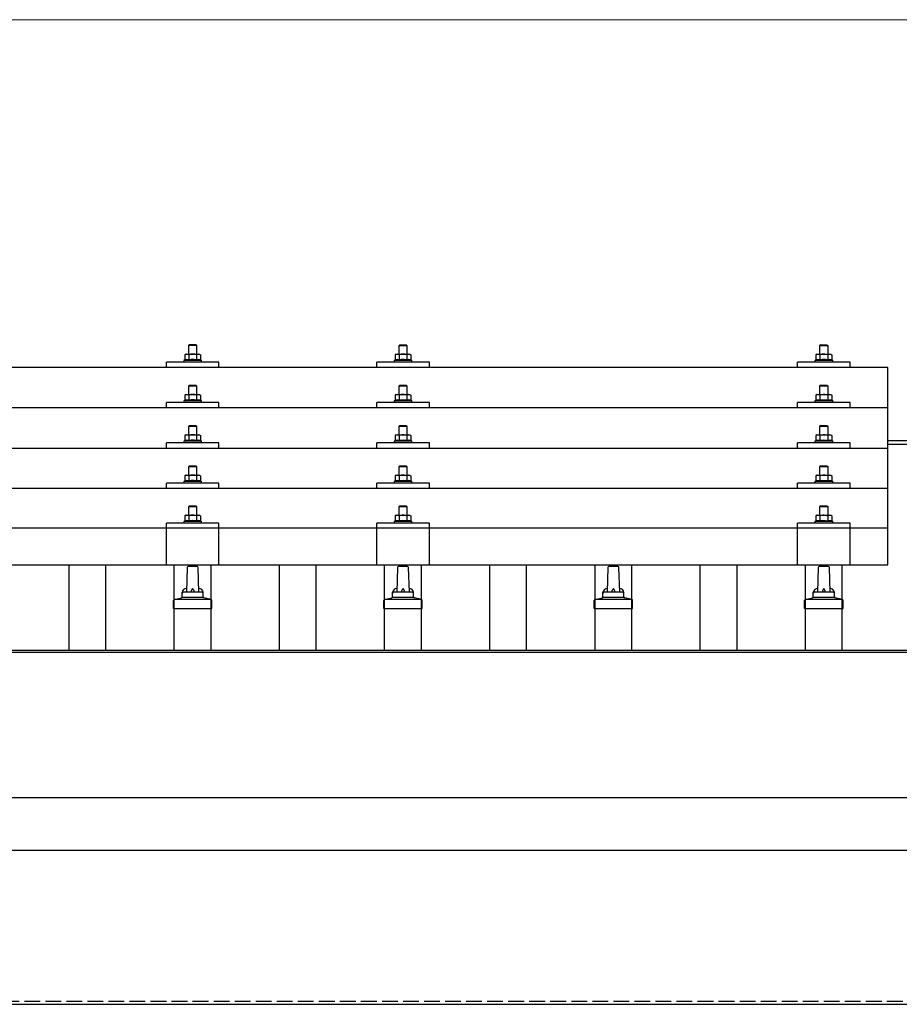
# Model space of a CAD drawing. Units: millimetres. Extents: x 0 to 33640, y 0 to 23760.
# Drawn here: x 6969 to 7805, y 9148 to 10084 of the extents above; entities that cross this region are included whole.
import ezdxf

# ---------------------------------------------------------------- set-up
doc = ezdxf.new("R2010")
doc.units = ezdxf.units.MM
doc.linetypes.add('YHIDDEN_1', pattern=[4, 3, -1])
for name, color, linetype, lineweight in [('YKK_13', 4, 'Continuous', 30), ('YKK_A1', 4, 'Continuous', 30), ('YKK_D', 6, 'Continuous', 13)]:
    doc.layers.add(name, color=color, linetype=linetype, lineweight=lineweight)

msp = doc.modelspace()

# ---------------------------------------------------------------- linework, layer by layer
at = {"layer": 'YKK_13'}
for p, q in [((7130.18, 9775.36), (7129.18, 9774.36)), ((7137.18, 9774.36), (7129.18, 9774.36)), ((7129.18, 9774.36), (7129.18, 9766.36)), ((7130.18, 9775.36), (7136.18, 9775.36)), ((7136.18, 9775.36), (7137.18, 9774.36)), ((7137.18, 9766.36), (7137.18, 9774.36)), ((7330.18, 9775.3), (7329.18, 9774.3)), ((7337.18, 9774.3), (7329.18, 9774.3)), ((7329.18, 9774.3), (7329.18, 9766.3)), ((7330.18, 9775.3), (7336.18, 9775.3)), ((7336.18, 9775.3), (7337.18, 9774.3)), ((7337.18, 9766.3), (7337.18, 9774.3)), ((7730.18, 9775.27), (7729.18, 9774.27)), ((7737.18, 9774.27), (7729.18, 9774.27)), ((7729.18, 9774.27), (7729.18, 9766.27)), ((7730.18, 9775.27), (7736.18, 9775.27)), ((7736.18, 9775.27), (7737.18, 9774.27)), ((7737.18, 9766.27), (7737.18, 9774.27)), ((7126.68, 9766.36), (7125.68, 9765.78)), ((7126.29, 9766.11), (7125.68, 9765.78)), ((7125.68, 9765.78), (7125.68, 9760.78)), ((7126.68, 9766.36), (7139.68, 9766.36)), ((7129.43, 9765.78), (7128.8, 9766.11)), ((7130.46, 9766.06), (7129.43, 9765.78)), ((7129.43, 9765.78), (7129.43, 9760.78)), ((7133.18, 9766.36), (7132.41, 9766.34)), ((7134.28, 9766.32), (7133.18, 9766.36)), ((7136.94, 9765.78), (7136.22, 9765.98)), ((7136.94, 9765.78), (7137.57, 9766.11)), ((7136.94, 9765.78), (7136.94, 9760.78)), ((7139.68, 9766.36), (7140.69, 9765.78)), ((7140.08, 9766.11), (7140.69, 9765.78)), ((7140.69, 9765.78), (7140.69, 9760.78)), ((7326.68, 9766.3), (7325.68, 9765.72)), ((7326.29, 9766.04), (7325.68, 9765.72)), ((7325.68, 9765.72), (7325.68, 9760.71)), ((7326.68, 9766.3), (7339.68, 9766.3)), ((7329.43, 9765.72), (7328.8, 9766.05)), ((7330.46, 9765.99), (7329.43, 9765.72)), ((7329.43, 9765.72), (7329.43, 9760.71)), ((7333.18, 9766.3), (7332.41, 9766.28)), ((7334.28, 9766.26), (7333.18, 9766.3)), ((7336.94, 9765.72), (7336.22, 9765.91)), ((7336.94, 9765.72), (7337.57, 9766.05)), ((7336.94, 9765.72), (7336.94, 9760.71)), ((7339.68, 9766.3), (7340.69, 9765.72)), ((7340.08, 9766.04), (7340.69, 9765.72)), ((7340.69, 9765.72), (7340.69, 9760.71)), ((7726.68, 9766.27), (7725.68, 9765.69)), ((7726.29, 9766.02), (7725.68, 9765.69)), ((7725.68, 9765.69), (7725.68, 9760.69)), ((7726.68, 9766.27), (7739.68, 9766.27)), ((7729.43, 9765.69), (7728.8, 9766.02)), ((7730.46, 9765.97), (7729.43, 9765.69)), ((7729.43, 9765.69), (7729.43, 9760.69)), ((7733.18, 9766.27), (7732.41, 9766.26)), ((7734.28, 9766.23), (7733.18, 9766.27)), ((7736.94, 9765.69), (7736.22, 9765.89)), ((7736.94, 9765.69), (7737.57, 9766.02)), ((7736.94, 9765.69), (7736.94, 9760.69)), ((7739.68, 9766.27), (7740.69, 9765.69)), ((7740.08, 9766.02), (7740.69, 9765.69)), ((7740.69, 9765.69), (7740.69, 9760.69)), ((7108.18, 9753.75), (7108.18, 9758.77)), ((7158.18, 9758.77), (7108.18, 9758.77)), ((7125.68, 9760.78), (7124.68, 9760.36)), ((7124.68, 9760.36), (7124.68, 9758.86)), ((7141.68, 9760.36), (7124.68, 9760.36)), ((7126.23, 9760.98), (7125.68, 9760.78)), ((7129.43, 9760.78), (7128.92, 9760.97)), ((7130.27, 9760.94), (7129.43, 9760.78)), ((7136.94, 9760.78), (7136.17, 9760.92)), ((7136.94, 9760.78), (7137.45, 9760.97)), ((7140.14, 9760.98), (7140.69, 9760.78)), ((7140.69, 9760.78), (7141.68, 9760.36)), ((7141.68, 9758.86), (7141.68, 9760.36)), ((7158.18, 9753.75), (7158.18, 9758.77)), ((7308.18, 9753.75), (7308.18, 9758.77)), ((7358.18, 9758.77), (7308.18, 9758.77)), ((7325.68, 9760.71), (7324.68, 9760.3)), ((7324.68, 9760.3), (7324.68, 9758.8)), ((7341.68, 9760.3), (7324.68, 9760.3)), ((7326.23, 9760.92), (7325.68, 9760.71)), ((7329.43, 9760.71), (7328.92, 9760.91)), ((7330.27, 9760.87), (7329.43, 9760.71)), ((7336.94, 9760.71), (7336.17, 9760.86)), ((7336.94, 9760.71), (7337.45, 9760.91)), ((7340.14, 9760.92), (7340.69, 9760.71)), ((7340.69, 9760.71), (7341.68, 9760.3)), ((7341.68, 9758.8), (7341.68, 9760.3)), ((7358.18, 9753.75), (7358.18, 9758.77)), ((7708.18, 9753.75), (7708.18, 9758.77)), ((7758.18, 9758.77), (7708.18, 9758.77)), ((7725.68, 9760.69), (7724.68, 9760.27)), ((7724.68, 9760.27), (7724.68, 9758.77)), ((7741.68, 9760.27), (7724.68, 9760.27)), ((7726.23, 9760.89), (7725.68, 9760.69)), ((7729.43, 9760.69), (7728.92, 9760.88)), ((7730.27, 9760.85), (7729.43, 9760.69)), ((7736.94, 9760.69), (7736.17, 9760.84)), ((7736.94, 9760.69), (7737.45, 9760.88)), ((7740.14, 9760.89), (7740.69, 9760.69)), ((7740.69, 9760.69), (7741.68, 9760.27)), ((7741.68, 9758.77), (7741.68, 9760.27)), ((7758.18, 9753.75), (7758.18, 9758.77)), ((7794.18, 9753.75), (6072.18, 9753.75)), ((7794.18, 9565.88), (7794.18, 9753.75)), ((7130.18, 9736.95), (7129.18, 9735.95)), ((7137.18, 9735.95), (7129.18, 9735.95)), ((7129.18, 9735.95), (7129.18, 9727.95)), ((7130.18, 9736.95), (7136.18, 9736.95)), ((7136.18, 9736.95), (7137.18, 9735.95)), ((7137.18, 9727.95), (7137.18, 9735.95)), ((7330.18, 9736.88), (7329.18, 9735.88)), ((7337.18, 9735.88), (7329.18, 9735.88)), ((7329.18, 9735.88), (7329.18, 9727.88)), ((7330.18, 9736.88), (7336.18, 9736.88)), ((7336.18, 9736.88), (7337.18, 9735.88)), ((7337.18, 9727.88), (7337.18, 9735.88)), ((7730.18, 9736.86), (7729.18, 9735.86)), ((7737.18, 9735.86), (7729.18, 9735.86)), ((7729.18, 9735.86), (7729.18, 9727.86)), ((7730.18, 9736.86), (7736.18, 9736.86)), ((7736.18, 9736.86), (7737.18, 9735.86)), ((7737.18, 9727.86), (7737.18, 9735.86)), ((7126.68, 9727.95), (7125.68, 9727.37)), ((7126.29, 9727.69), (7125.68, 9727.37)), ((7125.68, 9727.37), (7125.68, 9722.36)), ((7126.68, 9727.95), (7139.68, 9727.95)), ((7129.43, 9727.37), (7128.8, 9727.69)), ((7130.46, 9727.64), (7129.43, 9727.37)), ((7129.43, 9727.37), (7129.43, 9722.36)), ((7133.18, 9727.95), (7132.41, 9727.93)), ((7134.28, 9727.9), (7133.18, 9727.95)), ((7136.94, 9727.37), (7136.22, 9727.56)), ((7136.94, 9727.37), (7137.57, 9727.69)), ((7136.94, 9727.37), (7136.94, 9722.36)), ((7139.68, 9727.95), (7140.69, 9727.37)), ((7140.08, 9727.69), (7140.69, 9727.37)), ((7140.69, 9727.37), (7140.69, 9722.36)), ((7326.68, 9727.88), (7325.68, 9727.3)), ((7326.29, 9727.63), (7325.68, 9727.3)), ((7325.68, 9727.3), (7325.68, 9722.3)), ((7326.68, 9727.88), (7339.68, 9727.88)), ((7329.43, 9727.3), (7328.8, 9727.63)), ((7330.46, 9727.58), (7329.43, 9727.3)), ((7329.43, 9727.3), (7329.43, 9722.3)), ((7333.18, 9727.88), (7332.41, 9727.86)), ((7334.28, 9727.84), (7333.18, 9727.88)), ((7336.94, 9727.3), (7336.22, 9727.5)), ((7336.94, 9727.3), (7337.57, 9727.63)), ((7336.94, 9727.3), (7336.94, 9722.3)), ((7339.68, 9727.88), (7340.69, 9727.3)), ((7340.08, 9727.63), (7340.69, 9727.3)), ((7340.69, 9727.3), (7340.69, 9722.3)), ((7726.68, 9727.86), (7725.68, 9727.28)), ((7726.29, 9727.6), (7725.68, 9727.28)), ((7725.68, 9727.28), (7725.68, 9722.27)), ((7726.68, 9727.86), (7739.68, 9727.86)), ((7729.43, 9727.28), (7728.8, 9727.61)), ((7730.46, 9727.55), (7729.43, 9727.28)), ((7729.43, 9727.28), (7729.43, 9722.27)), ((7733.18, 9727.86), (7732.41, 9727.84)), ((7734.28, 9727.81), (7733.18, 9727.86)), ((7736.94, 9727.28), (7736.22, 9727.47)), ((7736.94, 9727.28), (7737.57, 9727.61)), ((7736.94, 9727.28), (7736.94, 9722.27)), ((7739.68, 9727.86), (7740.69, 9727.28)), ((7740.08, 9727.6), (7740.69, 9727.28)), ((7740.69, 9727.28), (7740.69, 9722.27)), ((7108.18, 9715.33), (7108.18, 9720.36)), ((7158.18, 9720.36), (7108.18, 9720.36)), ((7125.68, 9722.36), (7124.68, 9721.95)), ((7124.68, 9721.95), (7124.68, 9720.45)), ((7141.68, 9721.95), (7124.68, 9721.95)), ((7126.23, 9722.57), (7125.68, 9722.36)), ((7129.43, 9722.36), (7128.92, 9722.55)), ((7130.27, 9722.52), (7129.43, 9722.36)), ((7136.94, 9722.36), (7136.17, 9722.51)), ((7136.94, 9722.36), (7137.45, 9722.55)), ((7140.14, 9722.57), (7140.69, 9722.36)), ((7140.69, 9722.36), (7141.68, 9721.95)), ((7141.68, 9720.45), (7141.68, 9721.95)), ((7158.18, 9715.33), (7158.18, 9720.36)), ((7308.18, 9715.33), (7308.18, 9720.36)), ((7358.18, 9720.36), (7308.18, 9720.36)), ((7325.68, 9722.3), (7324.68, 9721.88)), ((7324.68, 9721.88), (7324.68, 9720.38)), ((7341.68, 9721.88), (7324.68, 9721.88)), ((7326.23, 9722.5), (7325.68, 9722.3)), ((7329.43, 9722.3), (7328.92, 9722.49)), ((7330.27, 9722.46), (7329.43, 9722.3)), ((7336.94, 9722.3), (7336.17, 9722.44)), ((7336.94, 9722.3), (7337.45, 9722.49)), ((7340.14, 9722.5), (7340.69, 9722.3)), ((7340.69, 9722.3), (7341.68, 9721.88)), ((7341.68, 9720.38), (7341.68, 9721.88)), ((7358.18, 9715.33), (7358.18, 9720.36)), ((7708.18, 9715.33), (7708.18, 9720.36)), ((7758.18, 9720.36), (7708.18, 9720.36)), ((7725.68, 9722.27), (7724.68, 9721.86)), ((7724.68, 9721.86), (7724.68, 9720.36)), ((7741.68, 9721.86), (7724.68, 9721.86)), ((7726.23, 9722.48), (7725.68, 9722.27)), ((7729.43, 9722.27), (7728.92, 9722.47)), ((7730.27, 9722.43), (7729.43, 9722.27)), ((7736.94, 9722.27), (7736.17, 9722.42)), ((7736.94, 9722.27), (7737.45, 9722.47)), ((7740.14, 9722.48), (7740.69, 9722.27)), ((7740.69, 9722.27), (7741.68, 9721.86)), ((7741.68, 9720.36), (7741.68, 9721.86)), ((7758.18, 9715.33), (7758.18, 9720.36)), ((7794.18, 9715.33), (6072.18, 9715.33)), ((7130.18, 9698.6), (7129.18, 9697.6)), ((7130.18, 9698.6), (7136.18, 9698.6)), ((7136.18, 9698.6), (7137.18, 9697.6)), ((7330.18, 9698.54), (7329.18, 9697.54)), ((7330.18, 9698.54), (7336.18, 9698.54)), ((7336.18, 9698.54), (7337.18, 9697.54)), ((7730.18, 9698.51), (7729.18, 9697.51)), ((7730.18, 9698.51), (7736.18, 9698.51)), ((7736.18, 9698.51), (7737.18, 9697.51)), ((7126.68, 9689.6), (7125.68, 9689.02)), ((7126.29, 9689.35), (7125.68, 9689.02)), ((7125.68, 9689.02), (7125.68, 9684.01)), ((7126.68, 9689.6), (7139.68, 9689.6)), ((7129.43, 9689.02), (7128.8, 9689.35)), ((7137.18, 9697.6), (7129.18, 9697.6)), ((7129.18, 9697.6), (7129.18, 9689.6)), ((7130.46, 9689.29), (7129.43, 9689.02)), ((7129.43, 9689.02), (7129.43, 9684.01)), ((7133.18, 9689.6), (7132.41, 9689.58)), ((7134.28, 9689.56), (7133.18, 9689.6)), ((7136.94, 9689.02), (7136.22, 9689.22)), ((7136.94, 9689.02), (7137.57, 9689.35)), ((7136.94, 9689.02), (7136.94, 9684.01)), ((7137.18, 9689.6), (7137.18, 9697.6)), ((7139.68, 9689.6), (7140.69, 9689.02)), ((7140.08, 9689.35), (7140.69, 9689.02)), ((7140.69, 9689.02), (7140.69, 9684.01)), ((7326.68, 9689.54), (7325.68, 9688.96)), ((7326.29, 9689.28), (7325.68, 9688.96)), ((7325.68, 9688.96), (7325.68, 9683.95)), ((7326.68, 9689.54), (7339.68, 9689.54)), ((7329.43, 9688.96), (7328.8, 9689.29)), ((7337.18, 9697.54), (7329.18, 9697.54)), ((7329.18, 9697.54), (7329.18, 9689.54)), ((7330.46, 9689.23), (7329.43, 9688.96)), ((7329.43, 9688.96), (7329.43, 9683.95)), ((7333.18, 9689.54), (7332.41, 9689.52)), ((7334.28, 9689.49), (7333.18, 9689.54)), ((7336.94, 9688.96), (7336.22, 9689.15)), ((7336.94, 9688.96), (7337.57, 9689.29)), ((7336.94, 9688.96), (7336.94, 9683.95)), ((7337.18, 9689.54), (7337.18, 9697.54)), ((7339.68, 9689.54), (7340.69, 9688.96)), ((7340.08, 9689.28), (7340.69, 9688.96)), ((7340.69, 9688.96), (7340.69, 9683.95)), ((7726.68, 9689.51), (7725.68, 9688.93)), ((7726.29, 9689.26), (7725.68, 9688.93)), ((7725.68, 9688.93), (7725.68, 9683.93)), ((7726.68, 9689.51), (7739.68, 9689.51)), ((7729.43, 9688.93), (7728.8, 9689.26)), ((7737.18, 9697.51), (7729.18, 9697.51)), ((7729.18, 9697.51), (7729.18, 9689.51)), ((7730.46, 9689.21), (7729.43, 9688.93)), ((7729.43, 9688.93), (7729.43, 9683.93)), ((7733.18, 9689.51), (7732.41, 9689.49)), ((7734.28, 9689.47), (7733.18, 9689.51)), ((7736.94, 9688.93), (7736.22, 9689.13)), ((7736.94, 9688.93), (7737.57, 9689.26)), ((7736.94, 9688.93), (7736.94, 9683.93)), ((7737.18, 9689.51), (7737.18, 9697.51)), ((7739.68, 9689.51), (7740.69, 9688.93)), ((7740.08, 9689.26), (7740.69, 9688.93)), ((7740.69, 9688.93), (7740.69, 9683.93)), ((7108.18, 9676.98), (7108.18, 9682.01)), ((7158.18, 9682.01), (7108.18, 9682.01)), ((7125.68, 9684.01), (7124.68, 9683.6)), ((7124.68, 9683.6), (7124.68, 9682.1)), ((7141.68, 9683.6), (7124.68, 9683.6)), ((7126.23, 9684.22), (7125.68, 9684.01)), ((7129.43, 9684.01), (7128.92, 9684.21)), ((7130.27, 9684.18), (7129.43, 9684.01)), ((7136.94, 9684.01), (7136.17, 9684.16)), ((7136.94, 9684.01), (7137.45, 9684.21)), ((7140.14, 9684.22), (7140.69, 9684.01)), ((7140.69, 9684.01), (7141.68, 9683.6)), ((7141.68, 9682.1), (7141.68, 9683.6)), ((7158.18, 9676.98), (7158.18, 9682.01)), ((7308.18, 9676.98), (7308.18, 9682.01)), ((7358.18, 9682.01), (7308.18, 9682.01)), ((7325.68, 9683.95), (7324.68, 9683.54)), ((7324.68, 9683.54), (7324.68, 9682.04)), ((7341.68, 9683.54), (7324.68, 9683.54)), ((7326.23, 9684.16), (7325.68, 9683.95)), ((7329.43, 9683.95), (7328.92, 9684.14)), ((7330.27, 9684.11), (7329.43, 9683.95)), ((7336.94, 9683.95), (7336.17, 9684.1)), ((7336.94, 9683.95), (7337.45, 9684.14)), ((7340.14, 9684.16), (7340.69, 9683.95)), ((7340.69, 9683.95), (7341.68, 9683.54)), ((7341.68, 9682.04), (7341.68, 9683.54)), ((7358.18, 9676.98), (7358.18, 9682.01)), ((7708.18, 9676.98), (7708.18, 9682.01)), ((7758.18, 9682.01), (7708.18, 9682.01)), ((7725.68, 9683.93), (7724.68, 9683.51)), ((7724.68, 9683.51), (7724.68, 9682.01)), ((7741.68, 9683.51), (7724.68, 9683.51)), ((7726.23, 9684.13), (7725.68, 9683.93)), ((7729.43, 9683.93), (7728.92, 9684.12)), ((7730.27, 9684.09), (7729.43, 9683.93)), ((7736.94, 9683.93), (7736.17, 9684.08)), ((7736.94, 9683.93), (7737.45, 9684.12)), ((7740.14, 9684.13), (7740.69, 9683.93)), ((7740.69, 9683.93), (7741.68, 9683.51)), ((7741.68, 9682.01), (7741.68, 9683.51)), ((7758.18, 9676.98), (7758.18, 9682.01)), ((6072.18, 9676.98), (7794.18, 9676.98)), ((7130.18, 9660.26), (7129.18, 9659.26)), ((7137.18, 9659.26), (7129.18, 9659.26)), ((7129.18, 9659.26), (7129.18, 9651.26)), ((7130.18, 9660.26), (7136.18, 9660.26)), ((7136.18, 9660.26), (7137.18, 9659.26)), ((7137.18, 9651.26), (7137.18, 9659.26)), ((7330.18, 9660.19), (7329.18, 9659.19)), ((7337.18, 9659.19), (7329.18, 9659.19)), ((7329.18, 9659.19), (7329.18, 9651.19)), ((7330.18, 9660.19), (7336.18, 9660.19)), ((7336.18, 9660.19), (7337.18, 9659.19)), ((7337.18, 9651.19), (7337.18, 9659.19)), ((7730.18, 9660.17), (7729.18, 9659.17)), ((7737.18, 9659.17), (7729.18, 9659.17)), ((7729.18, 9659.17), (7729.18, 9651.17)), ((7730.18, 9660.17), (7736.18, 9660.17)), ((7736.18, 9660.17), (7737.18, 9659.17)), ((7737.18, 9651.17), (7737.18, 9659.17)), ((7108.18, 9638.64), (7108.18, 9643.67)), ((7158.18, 9643.67), (7108.18, 9643.67)), ((7125.68, 9645.67), (7124.68, 9645.26)), ((7124.68, 9645.26), (7124.68, 9643.76)), ((7141.68, 9645.26), (7124.68, 9645.26)), ((7126.68, 9651.26), (7125.68, 9650.68)), ((7126.29, 9651), (7125.68, 9650.68)), ((7125.68, 9650.68), (7125.68, 9645.67)), ((7126.23, 9645.88), (7125.68, 9645.67)), ((7126.68, 9651.26), (7139.68, 9651.26)), ((7129.43, 9650.68), (7128.8, 9651)), ((7129.43, 9645.67), (7128.92, 9645.86)), ((7130.46, 9650.95), (7129.43, 9650.68)), ((7129.43, 9650.68), (7129.43, 9645.67)), ((7130.27, 9645.83), (7129.43, 9645.67)), ((7133.18, 9651.26), (7132.41, 9651.24)), ((7134.28, 9651.21), (7133.18, 9651.26)), ((7136.94, 9645.67), (7136.17, 9645.82)), ((7136.94, 9650.68), (7136.22, 9650.87)), ((7136.94, 9650.68), (7137.57, 9651)), ((7136.94, 9650.68), (7136.94, 9645.67)), ((7136.94, 9645.67), (7137.45, 9645.86)), ((7139.68, 9651.26), (7140.69, 9650.68)), ((7140.08, 9651), (7140.69, 9650.68)), ((7140.14, 9645.88), (7140.69, 9645.67)), ((7140.69, 9650.68), (7140.69, 9645.67)), ((7140.69, 9645.67), (7141.68, 9645.26)), ((7141.68, 9643.76), (7141.68, 9645.26)), ((7158.18, 9638.64), (7158.18, 9643.67)), ((7308.18, 9638.64), (7308.18, 9643.67)), ((7358.18, 9643.67), (7308.18, 9643.67)), ((7325.68, 9645.6), (7324.68, 9645.19)), ((7324.68, 9645.19), (7324.68, 9643.69)), ((7341.68, 9645.19), (7324.68, 9645.19)), ((7326.68, 9651.19), (7325.68, 9650.61)), ((7326.29, 9650.94), (7325.68, 9650.61)), ((7325.68, 9650.61), (7325.68, 9645.6)), ((7326.23, 9645.81), (7325.68, 9645.6)), ((7326.68, 9651.19), (7339.68, 9651.19)), ((7329.43, 9650.61), (7328.8, 9650.94)), ((7329.43, 9645.6), (7328.92, 9645.8)), ((7330.46, 9650.88), (7329.43, 9650.61)), ((7329.43, 9650.61), (7329.43, 9645.6)), ((7330.27, 9645.77), (7329.43, 9645.6)), ((7333.18, 9651.19), (7332.41, 9651.17)), ((7334.28, 9651.15), (7333.18, 9651.19)), ((7336.94, 9645.6), (7336.17, 9645.75)), ((7336.94, 9650.61), (7336.22, 9650.81)), ((7336.94, 9650.61), (7337.57, 9650.94)), ((7336.94, 9650.61), (7336.94, 9645.6)), ((7336.94, 9645.6), (7337.45, 9645.8)), ((7339.68, 9651.19), (7340.69, 9650.61)), ((7340.08, 9650.94), (7340.69, 9650.61)), ((7340.14, 9645.81), (7340.69, 9645.6)), ((7340.69, 9650.61), (7340.69, 9645.6)), ((7340.69, 9645.6), (7341.68, 9645.19)), ((7341.68, 9643.69), (7341.68, 9645.19)), ((7358.18, 9638.64), (7358.18, 9643.67)), ((7708.18, 9638.64), (7708.18, 9643.67)), ((7758.18, 9643.67), (7708.18, 9643.67)), ((7725.68, 9645.58), (7724.68, 9645.17)), ((7724.68, 9645.17), (7724.68, 9643.67)), ((7741.68, 9645.17), (7724.68, 9645.17)), ((7726.68, 9651.17), (7725.68, 9650.59)), ((7726.29, 9650.91), (7725.68, 9650.59)), ((7725.68, 9650.59), (7725.68, 9645.58)), ((7726.23, 9645.79), (7725.68, 9645.58)), ((7726.68, 9651.17), (7739.68, 9651.17)), ((7729.43, 9650.59), (7728.8, 9650.92)), ((7729.43, 9645.58), (7728.92, 9645.77)), ((7730.46, 9650.86), (7729.43, 9650.59)), ((7729.43, 9650.59), (7729.43, 9645.58)), ((7730.27, 9645.74), (7729.43, 9645.58)), ((7733.18, 9651.17), (7732.41, 9651.15)), ((7734.28, 9651.12), (7733.18, 9651.17)), ((7736.94, 9645.58), (7736.17, 9645.73)), ((7736.94, 9650.59), (7736.22, 9650.78)), ((7736.94, 9650.59), (7737.57, 9650.92)), ((7736.94, 9650.59), (7736.94, 9645.58)), ((7736.94, 9645.58), (7737.45, 9645.77)), ((7739.68, 9651.17), (7740.69, 9650.59)), ((7740.08, 9650.91), (7740.69, 9650.59)), ((7740.14, 9645.79), (7740.69, 9645.58)), ((7740.69, 9650.59), (7740.69, 9645.58)), ((7740.69, 9645.58), (7741.68, 9645.17)), ((7741.68, 9643.67), (7741.68, 9645.17)), ((7758.18, 9638.64), (7758.18, 9643.67)), ((7794.18, 9638.64), (6072.18, 9638.64)), ((7130.18, 9622.17), (7129.18, 9621.17)), ((7137.18, 9621.17), (7129.18, 9621.17)), ((7129.18, 9621.17), (7129.18, 9613.17)), ((7130.18, 9622.17), (7136.18, 9622.17)), ((7136.18, 9622.17), (7137.18, 9621.17)), ((7137.18, 9613.17), (7137.18, 9621.17)), ((7330.18, 9622.11), (7329.18, 9621.11)), ((7337.18, 9621.11), (7329.18, 9621.11)), ((7329.18, 9621.11), (7329.18, 9613.11)), ((7330.18, 9622.11), (7336.18, 9622.11)), ((7336.18, 9622.11), (7337.18, 9621.11)), ((7337.18, 9613.11), (7337.18, 9621.11)), ((7730.18, 9622.08), (7729.18, 9621.08)), ((7737.18, 9621.08), (7729.18, 9621.08)), ((7729.18, 9621.08), (7729.18, 9613.08)), ((7730.18, 9622.08), (7736.18, 9622.08)), ((7736.18, 9622.08), (7737.18, 9621.08)), ((7737.18, 9613.08), (7737.18, 9621.08)), ((7108.18, 9565.88), (7108.18, 9605.58)), ((7158.18, 9605.58), (7108.18, 9605.58)), ((7125.68, 9607.58), (7124.68, 9607.17)), ((7124.68, 9607.17), (7124.68, 9605.67)), ((7141.68, 9607.17), (7124.68, 9607.17)), ((7126.68, 9613.17), (7125.68, 9612.59)), ((7126.29, 9612.92), (7125.68, 9612.59)), ((7125.68, 9612.59), (7125.68, 9607.58)), ((7126.23, 9607.79), (7125.68, 9607.58)), ((7126.68, 9613.17), (7139.68, 9613.17)), ((7129.43, 9612.59), (7128.8, 9612.92)), ((7129.43, 9607.58), (7128.92, 9607.78)), ((7130.46, 9612.86), (7129.43, 9612.59)), ((7129.43, 9612.59), (7129.43, 9607.58)), ((7130.27, 9607.75), (7129.43, 9607.58)), ((7133.18, 9613.17), (7132.41, 9613.15)), ((7134.28, 9613.13), (7133.18, 9613.17)), ((7136.94, 9607.58), (7136.17, 9607.73)), ((7136.94, 9612.59), (7136.22, 9612.79)), ((7136.94, 9612.59), (7137.57, 9612.92)), ((7136.94, 9612.59), (7136.94, 9607.58)), ((7136.94, 9607.58), (7137.45, 9607.78)), ((7139.68, 9613.17), (7140.69, 9612.59)), ((7140.08, 9612.92), (7140.69, 9612.59)), ((7140.14, 9607.79), (7140.69, 9607.58)), ((7140.69, 9612.59), (7140.69, 9607.58)), ((7140.69, 9607.58), (7141.68, 9607.17)), ((7141.68, 9605.67), (7141.68, 9607.17)), ((7158.18, 9565.88), (7158.18, 9605.58)), ((7308.18, 9565.88), (7308.18, 9605.58)), ((7358.18, 9605.58), (7308.18, 9605.58)), ((7325.68, 9607.52), (7324.68, 9607.11)), ((7324.68, 9607.11), (7324.68, 9605.61)), ((7341.68, 9607.11), (7324.68, 9607.11)), ((7326.68, 9613.11), (7325.68, 9612.53)), ((7326.29, 9612.85), (7325.68, 9612.53)), ((7325.68, 9612.53), (7325.68, 9607.52)), ((7326.23, 9607.73), (7325.68, 9607.52)), ((7326.68, 9613.11), (7339.68, 9613.11)), ((7329.43, 9612.53), (7328.8, 9612.85)), ((7329.43, 9607.52), (7328.92, 9607.71)), ((7330.46, 9612.8), (7329.43, 9612.53)), ((7329.43, 9612.53), (7329.43, 9607.52)), ((7330.27, 9607.68), (7329.43, 9607.52)), ((7333.18, 9613.11), (7332.41, 9613.09)), ((7334.28, 9613.06), (7333.18, 9613.11)), ((7336.94, 9607.52), (7336.17, 9607.67)), ((7336.94, 9612.53), (7336.22, 9612.72)), ((7336.94, 9612.53), (7337.57, 9612.85)), ((7336.94, 9612.53), (7336.94, 9607.52)), ((7336.94, 9607.52), (7337.45, 9607.71)), ((7339.68, 9613.11), (7340.69, 9612.53)), ((7340.08, 9612.85), (7340.69, 9612.53)), ((7340.14, 9607.73), (7340.69, 9607.52)), ((7340.69, 9612.53), (7340.69, 9607.52)), ((7340.69, 9607.52), (7341.68, 9607.11)), ((7341.68, 9605.61), (7341.68, 9607.11)), ((7358.18, 9565.88), (7358.18, 9605.58)), ((7708.18, 9565.88), (7708.18, 9605.58)), ((7758.18, 9605.58), (7708.18, 9605.58)), ((7725.68, 9607.49), (7724.68, 9607.08)), ((7724.68, 9607.08), (7724.68, 9605.58)), ((7741.68, 9607.08), (7724.68, 9607.08)), ((7726.68, 9613.08), (7725.68, 9612.5)), ((7726.29, 9612.83), (7725.68, 9612.5)), ((7725.68, 9612.5), (7725.68, 9607.49)), ((7726.23, 9607.7), (7725.68, 9607.49)), ((7726.68, 9613.08), (7739.68, 9613.08)), ((7729.43, 9612.5), (7728.8, 9612.83)), ((7729.43, 9607.49), (7728.92, 9607.69)), ((7730.46, 9612.77), (7729.43, 9612.5)), ((7729.43, 9612.5), (7729.43, 9607.49)), ((7730.27, 9607.66), (7729.43, 9607.49)), ((7733.18, 9613.08), (7732.41, 9613.06)), ((7734.28, 9613.04), (7733.18, 9613.08)), ((7736.94, 9607.49), (7736.17, 9607.64)), ((7736.94, 9612.5), (7736.22, 9612.7)), ((7736.94, 9612.5), (7737.57, 9612.83)), ((7736.94, 9612.5), (7736.94, 9607.49)), ((7736.94, 9607.49), (7737.45, 9607.69)), ((7739.68, 9613.08), (7740.69, 9612.5)), ((7740.08, 9612.83), (7740.69, 9612.5)), ((7740.14, 9607.7), (7740.69, 9607.49)), ((7740.69, 9612.5), (7740.69, 9607.49)), ((7740.69, 9607.49), (7741.68, 9607.08)), ((7741.68, 9605.58), (7741.68, 9607.08)), ((7758.18, 9565.88), (7758.18, 9605.58)), ((7794.18, 9600.88), (6072.18, 9600.88)), ((6072.18, 9565.88), (7794.18, 9565.88)), ((7127.91, 9563.41), (7127.18, 9539.88)), ((7137.46, 9564.38), (7128.91, 9564.38)), ((7139.18, 9539.88), (7138.46, 9563.41)), ((7327.91, 9563.41), (7327.18, 9539.88)), ((7337.46, 9564.38), (7328.91, 9564.38)), ((7339.18, 9539.88), (7338.46, 9563.41)), ((7527.91, 9563.41), (7527.18, 9539.88)), ((7537.46, 9564.38), (7528.91, 9564.38)), ((7539.18, 9539.88), (7538.46, 9563.41)), ((7727.91, 9563.41), (7727.18, 9539.88)), ((7737.46, 9564.38), (7728.91, 9564.38)), ((7739.18, 9539.88), (7738.46, 9563.41)), ((7123.18, 9535.67), (7123.18, 9539.88)), ((7142.18, 9539.88), (7124.18, 9539.88)), ((7143.18, 9535.67), (7143.18, 9539.88)), ((7323.18, 9535.67), (7323.18, 9539.88)), ((7342.18, 9539.88), (7324.18, 9539.88)), ((7343.18, 9535.67), (7343.18, 9539.88)), ((7523.18, 9535.67), (7523.18, 9539.88)), ((7542.18, 9539.88), (7524.18, 9539.88)), ((7543.18, 9535.67), (7543.18, 9539.88)), ((7723.18, 9535.67), (7723.18, 9539.88)), ((7742.18, 9539.88), (7724.18, 9539.88)), ((7743.18, 9535.67), (7743.18, 9539.88)), ((7114.93, 9524.38), (7114.93, 9532.1)), ((7151.05, 9532.88), (7115.32, 9532.88)), ((7115.7, 9533.07), (7122.42, 9534.7)), ((7143.57, 9534.88), (7122.8, 9534.88)), ((7150.67, 9533.07), (7143.95, 9534.7)), ((7151.43, 9524.38), (7151.43, 9532.1)), ((7314.93, 9524.38), (7314.93, 9532.1)), ((7351.05, 9532.88), (7315.32, 9532.88)), ((7315.7, 9533.07), (7322.42, 9534.7)), ((7343.57, 9534.88), (7322.8, 9534.88)), ((7350.67, 9533.07), (7343.95, 9534.7)), ((7351.43, 9524.38), (7351.43, 9532.1)), ((7514.93, 9524.38), (7514.93, 9532.1)), ((7551.05, 9532.88), (7515.32, 9532.88)), ((7515.7, 9533.07), (7522.42, 9534.7)), ((7543.57, 9534.88), (7522.8, 9534.88)), ((7550.67, 9533.07), (7543.95, 9534.7)), ((7551.43, 9524.38), (7551.43, 9532.1)), ((7714.93, 9524.38), (7714.93, 9532.1)), ((7751.05, 9532.88), (7715.32, 9532.88)), ((7715.7, 9533.07), (7722.42, 9534.7)), ((7743.57, 9534.88), (7722.8, 9534.88)), ((7750.67, 9533.07), (7743.95, 9534.7)), ((7751.43, 9524.38), (7751.43, 9532.1)), ((7114.93, 9524.38), (7151.43, 9524.38)), ((7314.93, 9524.38), (7351.43, 9524.38)), ((7514.93, 9524.38), (7551.43, 9524.38)), ((7714.93, 9524.38), (7751.43, 9524.38))]:
    msp.add_line(p, q, dxfattribs=at)
for centre, radius, start, end in [((7127.55, 9763.15), 3.21, 67.05957, 113.02699), ((7133.12, 9754.85), 11.52, 93.51769, 103.32584), ((7133.32, 9755.16), 11.2, 74.98621, 85.09831), ((7138.82, 9763.15), 3.21, 66.97301, 112.94043), ((7327.55, 9763.09), 3.21, 67.05957, 113.02699), ((7333.12, 9754.79), 11.52, 93.51769, 103.32584), ((7333.32, 9755.1), 11.2, 74.98621, 85.09831), ((7338.82, 9763.09), 3.21, 66.97301, 112.94043), ((7727.55, 9763.06), 3.21, 67.05957, 113.02699), ((7733.12, 9754.76), 11.52, 93.51769, 103.32584), ((7733.32, 9755.07), 11.2, 74.98621, 85.09831), ((7738.82, 9763.06), 3.21, 66.97301, 112.94043), ((7127.56, 9756.95), 4.24, 71.22714, 108.2137), ((7133.18, 9744.37), 16.83, 79.78087, 99.9594), ((7138.81, 9756.95), 4.24, 71.7863, 108.77286), ((7327.56, 9756.89), 4.24, 71.22714, 108.2137), ((7333.18, 9744.3), 16.83, 79.78087, 99.9594), ((7338.81, 9756.89), 4.24, 71.7863, 108.77286), ((7727.56, 9756.87), 4.24, 71.22714, 108.2137), ((7733.18, 9744.28), 16.83, 79.78087, 99.9594), ((7738.81, 9756.87), 4.24, 71.7863, 108.77286), ((7127.55, 9724.74), 3.21, 67.05957, 113.02699), ((7133.12, 9716.43), 11.52, 93.51769, 103.32584), ((7133.32, 9716.74), 11.2, 74.98621, 85.09831), ((7138.82, 9724.74), 3.21, 66.97301, 112.94043), ((7327.55, 9724.67), 3.21, 67.05957, 113.02699), ((7333.12, 9716.37), 11.52, 93.51769, 103.32584), ((7333.32, 9716.68), 11.2, 74.98621, 85.09831), ((7338.82, 9724.67), 3.21, 66.97301, 112.94043), ((7727.55, 9724.65), 3.21, 67.05957, 113.02699), ((7733.12, 9716.35), 11.52, 93.51769, 103.32584), ((7733.32, 9716.66), 11.2, 74.98621, 85.09831), ((7738.82, 9724.65), 3.21, 66.97301, 112.94043), ((7127.56, 9718.54), 4.24, 71.22714, 108.2137), ((7133.18, 9705.95), 16.83, 79.78087, 99.9594), ((7138.81, 9718.54), 4.24, 71.7863, 108.77286), ((7327.56, 9718.48), 4.24, 71.22714, 108.2137), ((7333.18, 9705.89), 16.83, 79.78087, 99.9594), ((7338.81, 9718.48), 4.24, 71.7863, 108.77286), ((7727.56, 9718.45), 4.24, 71.22714, 108.2137), ((7733.18, 9705.86), 16.83, 79.78087, 99.9594), ((7738.81, 9718.45), 4.24, 71.7863, 108.77286), ((7127.55, 9686.39), 3.21, 67.05957, 113.02699), ((7133.12, 9678.09), 11.52, 93.51769, 103.32584), ((7133.32, 9678.4), 11.2, 74.98621, 85.09831), ((7138.82, 9686.39), 3.21, 66.97301, 112.94043), ((7327.55, 9686.33), 3.21, 67.05957, 113.02699), ((7333.12, 9678.02), 11.52, 93.51769, 103.32584), ((7333.32, 9678.33), 11.2, 74.98621, 85.09831), ((7338.82, 9686.33), 3.21, 66.97301, 112.94043), ((7727.55, 9686.3), 3.21, 67.05957, 113.02699), ((7733.12, 9678), 11.52, 93.51769, 103.32584), ((7733.32, 9678.31), 11.2, 74.98621, 85.09831), ((7738.82, 9686.3), 3.21, 66.97301, 112.94043), ((7127.56, 9680.19), 4.24, 71.22714, 108.2137), ((7133.18, 9667.6), 16.83, 79.78087, 99.9594), ((7138.81, 9680.19), 4.24, 71.7863, 108.77286), ((7327.56, 9680.13), 4.24, 71.22714, 108.2137), ((7333.18, 9667.54), 16.83, 79.78087, 99.9594), ((7338.81, 9680.13), 4.24, 71.7863, 108.77286), ((7727.56, 9680.11), 4.24, 71.22714, 108.2137), ((7733.18, 9667.52), 16.83, 79.78087, 99.9594), ((7738.81, 9680.11), 4.24, 71.7863, 108.77286), ((7127.56, 9641.85), 4.24, 71.22714, 108.2137), ((7127.55, 9648.05), 3.21, 67.05957, 113.02699), ((7133.18, 9629.26), 16.83, 79.78087, 99.9594), ((7133.12, 9639.74), 11.52, 93.51769, 103.32584), ((7133.32, 9640.05), 11.2, 74.98621, 85.09831), ((7138.81, 9641.85), 4.24, 71.7863, 108.77286), ((7138.82, 9648.05), 3.21, 66.97301, 112.94043), ((7327.56, 9641.78), 4.24, 71.22714, 108.2137), ((7327.55, 9647.98), 3.21, 67.05957, 113.02699), ((7333.18, 9629.19), 16.83, 79.78087, 99.9594), ((7333.12, 9639.68), 11.52, 93.51769, 103.32584), ((7333.32, 9639.99), 11.2, 74.98621, 85.09831), ((7338.81, 9641.78), 4.24, 71.7863, 108.77286), ((7338.82, 9647.98), 3.21, 66.97301, 112.94043), ((7727.56, 9641.76), 4.24, 71.22714, 108.2137), ((7727.55, 9647.96), 3.21, 67.05957, 113.02699), ((7733.18, 9629.17), 16.83, 79.78087, 99.9594), ((7733.12, 9639.65), 11.52, 93.51769, 103.32584), ((7733.32, 9639.96), 11.2, 74.98621, 85.09831), ((7738.81, 9641.76), 4.24, 71.7863, 108.77286), ((7738.82, 9647.96), 3.21, 66.97301, 112.94043), ((7127.56, 9603.76), 4.24, 71.22714, 108.2137), ((7127.55, 9609.96), 3.21, 67.05957, 113.02699), ((7133.18, 9591.17), 16.83, 79.78087, 99.9594), ((7133.12, 9601.66), 11.52, 93.51769, 103.32584), ((7133.32, 9601.97), 11.2, 74.98621, 85.09831), ((7138.81, 9603.76), 4.24, 71.7863, 108.77286), ((7138.82, 9609.96), 3.21, 66.97301, 112.94043), ((7327.56, 9603.7), 4.24, 71.22714, 108.2137), ((7327.55, 9609.9), 3.21, 67.05957, 113.02699), ((7333.18, 9591.11), 16.83, 79.78087, 99.9594), ((7333.12, 9601.59), 11.52, 93.51769, 103.32584), ((7333.32, 9601.9), 11.2, 74.98621, 85.09831), ((7338.81, 9603.7), 4.24, 71.7863, 108.77286), ((7338.82, 9609.9), 3.21, 66.97301, 112.94043), ((7727.56, 9603.67), 4.24, 71.22714, 108.2137), ((7727.55, 9609.87), 3.21, 67.05957, 113.02699), ((7733.18, 9591.08), 16.83, 79.78087, 99.9594), ((7733.12, 9601.57), 11.52, 93.51769, 103.32584), ((7733.32, 9601.88), 11.2, 74.98621, 85.09831), ((7738.81, 9603.67), 4.24, 71.7863, 108.77286), ((7738.82, 9609.87), 3.21, 66.97301, 112.94043), ((7128.91, 9563.38), 1, 90, 178.60509), ((7137.46, 9563.38), 1, 1.39491, 90), ((7328.91, 9563.38), 1, 90, 178.60509), ((7337.46, 9563.38), 1, 1.39491, 90), ((7528.91, 9563.38), 1, 90, 178.60509), ((7537.46, 9563.38), 1, 1.39491, 90), ((7728.91, 9563.38), 1, 90, 178.60509), ((7737.46, 9563.38), 1, 1.39491, 90), ((7127.27, 9539.25), 4.13, 90, 171.17633), ((7124.18, 9538.88), 1, 90, 180), ((7136.52, 9539.88), 4.83, 133.60282, 180), ((7129.85, 9539.88), 4.83, 0, 46.39718), ((7139.1, 9539.25), 4.13, 8.82367, 90), ((7142.18, 9538.88), 1, 0, 90), ((7327.27, 9539.25), 4.13, 90, 171.17633), ((7324.18, 9538.88), 1, 90, 180), ((7336.52, 9539.88), 4.83, 133.60282, 180), ((7329.85, 9539.88), 4.83, 0, 46.39718), ((7339.1, 9539.25), 4.13, 8.82367, 90), ((7342.18, 9538.88), 1, 0, 90), ((7527.27, 9539.25), 4.13, 90, 171.17633), ((7524.18, 9538.88), 1, 90, 180), ((7536.52, 9539.88), 4.83, 133.60282, 180), ((7529.85, 9539.88), 4.83, 0, 46.39718), ((7539.1, 9539.25), 4.13, 8.82367, 90), ((7542.18, 9538.88), 1, 0, 90), ((7727.27, 9539.25), 4.13, 90, 171.17633), ((7724.18, 9538.88), 1, 90, 180), ((7736.52, 9539.88), 4.83, 133.60282, 180), ((7729.85, 9539.88), 4.83, 0, 46.39718), ((7739.1, 9539.25), 4.13, 8.82367, 90), ((7742.18, 9538.88), 1, 0, 90), ((7115.93, 9532.1), 1, 103.62699, 180), ((7122.18, 9535.67), 1, 283.62699, 0), ((7144.18, 9535.67), 1, 180, 256.37301), ((7150.43, 9532.1), 1, 0, 76.37301), ((7315.93, 9532.1), 1, 103.62699, 180), ((7322.18, 9535.67), 1, 283.62699, 0), ((7344.18, 9535.67), 1, 180, 256.37301), ((7350.43, 9532.1), 1, 0, 76.37301), ((7515.93, 9532.1), 1, 103.62699, 180), ((7522.18, 9535.67), 1, 283.62699, 0), ((7544.18, 9535.67), 1, 180, 256.37301), ((7550.43, 9532.1), 1, 0, 76.37301), ((7715.93, 9532.1), 1, 103.62699, 180), ((7722.18, 9535.67), 1, 283.62699, 0), ((7744.18, 9535.67), 1, 180, 256.37301), ((7750.43, 9532.1), 1, 0, 76.37301)]:
    msp.add_arc(centre, radius, start, end, dxfattribs=at)
at = {"layer": 'YKK_A1'}
for p, q in [((7794.18, 9684.27), (7872.18, 9684.27)), ((7794.18, 9680.68), (7872.18, 9680.68)), ((7015.68, 9484.77), (7015.68, 9565.88)), ((7050.68, 9484.77), (7050.68, 9565.88)), ((7115.68, 9484.77), (7115.68, 9565.88)), ((7150.68, 9484.77), (7150.68, 9565.88)), ((7215.68, 9484.77), (7215.68, 9565.88)), ((7250.68, 9484.77), (7250.68, 9565.88)), ((7315.68, 9484.77), (7315.68, 9565.88)), ((7350.68, 9484.77), (7350.68, 9565.88)), ((7415.68, 9484.77), (7415.68, 9565.88)), ((7450.68, 9484.77), (7450.68, 9565.88)), ((7515.68, 9484.77), (7515.68, 9565.88)), ((7550.68, 9484.77), (7550.68, 9565.88)), ((7615.68, 9484.77), (7615.68, 9565.88)), ((7650.68, 9484.77), (7650.68, 9565.88)), ((7715.68, 9484.77), (7715.68, 9565.88)), ((7750.68, 9484.77), (7750.68, 9565.88)), ((2110.18, 9484.77), (8110.68, 9484.77)), ((2110.18, 9482.97), (8110.68, 9482.97)), ((2110.18, 9344.77), (8110.68, 9344.77)), ((2110.18, 9294.77), (8110.68, 9294.77)), ((2133.18, 9148.15), (8118.18, 9148.15))]:
    msp.add_line(p, q, dxfattribs=at)
at = {"layer": 'YKK_A1', "linetype": 'YHIDDEN_1', "ltscale": 5}
msp.add_line((2133.18, 9151.15), (8118.18, 9151.15), dxfattribs=at)
at = {"layer": 'YKK_D'}
msp.add_line((2321.18, 10084.27), (9745.18, 10084.27), dxfattribs=at)

doc.saveas('drawing.dxf')
